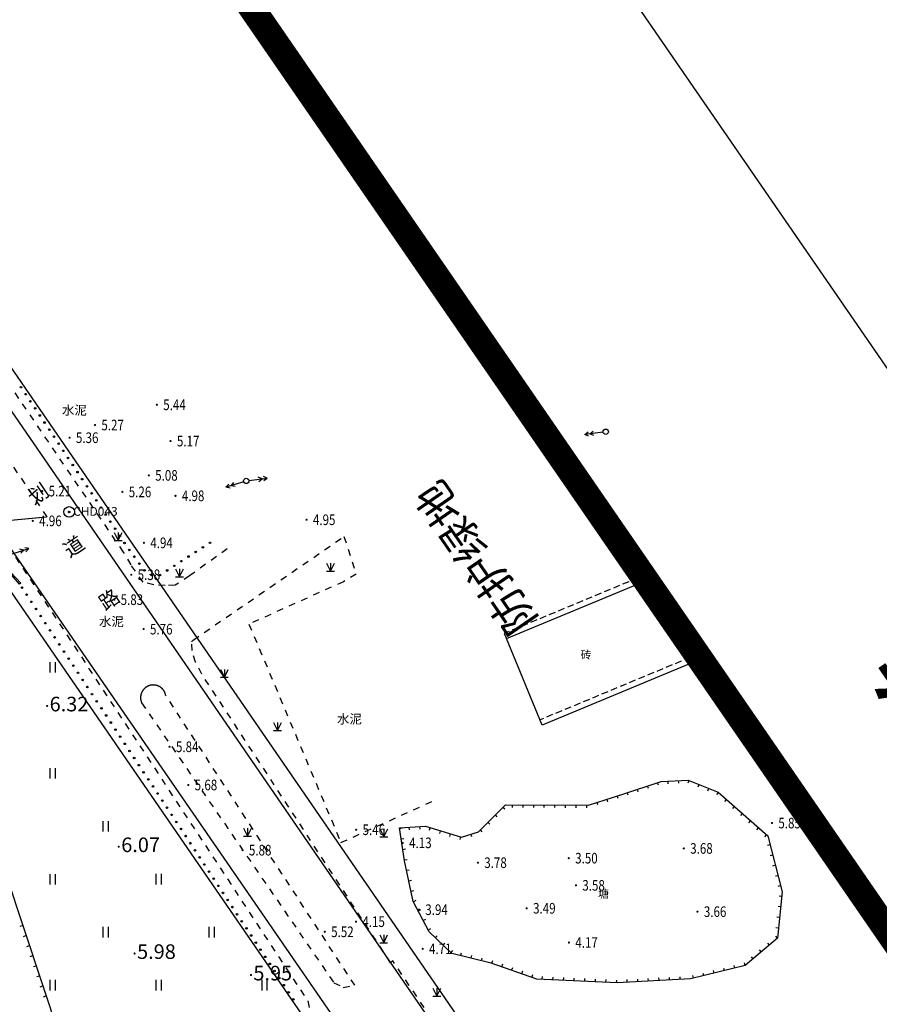
# Model space of a CAD drawing. Units: millimetres. Extents: x 0 to 257370, y 0 to 161536.
# Drawn here: x 138074 to 138236, y 87048 to 87234 of the extents above; entities that cross this region are included whole.
import ezdxf
from ezdxf.enums import TextEntityAlignment as Align

# ---------------------------------------------------------------- set-up
doc = ezdxf.new("R2010")
doc.units = ezdxf.units.MM
doc.header["$LTSCALE"] = 1.25
for name, pattern in [('10003804093', [1.5, 1, -0.5]), ('10004306003', [2, 1, -1]), ('10004401000', [10, 8, -2]), ('CENTER2', [28.575, 19.05, -3.175, 3.175, -3.175])]:
    doc.linetypes.add(name, pattern=pattern)
doc.layers.get('0').update_dxf_attribs({"linetype": 'CONTINUOUS', "lineweight": 25})
for name, color, linetype, lineweight in [('0-底图', 8, 'CONTINUOUS', 25), ('0-道路-非机动车道边线', 8, 'CONTINUOUS', 50), ('1-外围道路', 8, 'CONTINUOUS', 25), ('dxt1', 8, 'CONTINUOUS', 25)]:
    doc.layers.add(name, color=color, linetype=linetype, lineweight=lineweight)
for name, color, linetype in [('GCD', 8, 'CONTINUOUS'), ('GCD11', 8, 'CONTINUOUS'), ('GH市政-规划河道', 8, 'CONTINUOUS'), ('园区红线', 8, 'CONTINUOUS'), ('测量控制点', 8, 'CONTINUOUS'), ('点地形要素', 8, 'CONTINUOUS'), ('线地形要素', 8, 'CONTINUOUS'), ('面地形要素', 8, 'CONTINUOUS')]:
    doc.layers.add(name, color=color, linetype=linetype)
doc.styles.add('10002390009', font='txt')
doc.styles.add('10003150009', font='txt')
doc.styles.add('10004390009', font='txt')
doc.styles.add('800010', font='txt')
doc.styles.add('HZ', font='txt', dxfattribs={"width": 0.7})
doc.styles.add('STYLE2', font='txt')
doc.styles.add('黑', font='txt')
doc.styles.add('黑体', font='txt')

# ---------------------------------------------------------------- blocks, each defined once
blk = doc.blocks.new('dxt3')
at = {"layer": '0-道路-非机动车道边线', "color": 8, "lineweight": 25, "flags": 128}
for points in [[(151896.77, -6786.38), (151896.52, -6320.8)], [(151911.27, -6786.38), (151911.52, -6321.3)]]:
    blk.add_lwpolyline(points, dxfattribs=at)
at = {"layer": '1-外围道路', "color": 8}
blk.add_lwpolyline([(151892.02, -6065.86), (151892.02, -7284.44), (151916.02, -7276.07), (151916.02, -6077.27, -0.261677), (151928.01, -6055.91, -0.173921), (151944.55, -6052.51), (151871.11, -6041.19, -0.366872), (151892.02, -6065.86)], format="xyb", dxfattribs=at)
at = {"layer": 'GH市政-规划河道', "color": 8, "ltscale": 500}
for p, q in [((151991.43, -6059.72, 5.38), (151992.19, -7337.66, 5.38)), ((152051.44, -6068.98, 5.38), (152052.18, -7306.35, 5.38))]:
    blk.add_line(p, q, dxfattribs=at)
at = {"layer": '园区红线', "color": 8, "linetype": 'CENTER2', "ltscale": 4, "const_width": 5}
blk.add_lwpolyline([(151992.2, -7339.66), (151975.43, -7361.28), (151404.61, -7560.49), (151384.15, -7558.7), (150576.67, -7106.13), (150566.03, -7082.49), (150715.58, -5863.02), (151991.43, -6059.72)], close=True, dxfattribs=at)
at = {"style": 'STYLE2'}
for s, height, p in [('防护绿地', 6, (151970.75, -6574.91, 5.38)), ('景观河道', 18.803, (152036.77, -6719.82, 5.38))]:
    blk.add_text(s, height=height, rotation=90.0341, dxfattribs=at).set_placement(p)
blk = doc.blocks.new('115')
at = {"layer": '测量控制点'}
h = blk.add_hatch(color=7, dxfattribs=at)
edge = h.paths.add_edge_path()
edge.add_arc((0, 0), 0.15, 0, 360)
at = {"layer": '测量控制点', "color": 7}
for radius in [1, 0.15]:
    blk.add_circle((0, 0), radius, dxfattribs=at)
blk = doc.blocks.new('10008202001')
at = {"layer": '点地形要素'}
for points in [[(-0.75, 1.5), (0, 0)], [(-0.75, 0), (0.75, 0)], [(0, 1.5), (0, 0)], [(0, 0), (0.75, 1.5)]]:
    blk.add_lwpolyline(points, dxfattribs=at)
blk = doc.blocks.new('510101_LG1_G1')
at = {"layer": '线地形要素'}
for points in [[(0.5, 0), (4, 0)], [(2.31, 0.4), (3, 0), (2.31, -0.4)], [(3.31, 0.4), (4, 0), (3.31, -0.4)]]:
    blk.add_lwpolyline(points, dxfattribs=at)
blk.add_circle((0, 0), 0.5, dxfattribs=at)
blk = doc.blocks.new('510101_LG1_G2')
at = {"layer": '线地形要素'}
for points in [[(-3.31, 0.4), (-4, 0), (-3.31, -0.4)], [(-0.5, 0), (-4, 0)], [(-2.31, 0.4), (-3, 0), (-2.31, -0.4)]]:
    blk.add_lwpolyline(points, dxfattribs=at)
blk.add_circle((0, 0), 0.5, dxfattribs=at)
blk = doc.blocks.new('810100_LG1_G1')
at = {"layer": '线地形要素'}
h = blk.add_hatch(color=256, dxfattribs=at)
edge = h.paths.add_edge_path()
edge.add_arc((0, 0), 0.15, 0, 360)
blk.add_circle((0, 0), 0.15, dxfattribs=at)
blk = doc.blocks.new('041_G1')
at = {"layer": '面地形要素'}
for points in [[(-0.5, 1), (-0.5, -1)], [(0.5, 1), (0.5, -1)]]:
    blk.add_lwpolyline(points, dxfattribs=at)
blk = doc.blocks.new('820200_G1')
at = {"layer": '面地形要素'}
for points in [[(-0.75, 1.5), (0, 0)], [(-0.75, 0), (0.75, 0)], [(0, 1.5), (0, 0)], [(0, 0), (0.75, 1.5)]]:
    blk.add_lwpolyline(points, dxfattribs=at)
blk = doc.blocks.new('GC200')
at = {"linetype": 'Continuous', "const_width": 0.2, "flags": 128}
blk.add_lwpolyline([(-0.1, 0, 1), (0.1, 0, 1)], format="xyb", close=True, dxfattribs=at)
blk = doc.blocks.new('dxt1')
at = {"layer": 'dxt1', "linetype": '10004401000', "const_width": 0.2}
blk.add_lwpolyline([(151356.26, -11200.02), (151417.81, -11234.18), (151481.31, -11269.57), (151597.34, -11334.16), (151713.95, -11399.2), (151811.81, -11454.03), (151905.65, -11506.44)], dxfattribs=at)
at = {"layer": 'dxt1', "linetype": '10004306003'}
for points in [[(151930.16, -11530.6), (151921.45, -11530.78), (151918.19, -11530.68), (151916.61, -11529.69), (151914.91, -11528.35), (151913.58, -11526.79), (151913.53, -11522.85), (151913.73, -11520.03), (151913.92, -11480.9), (151914.15, -11472.07), (151914.65, -11426.4), (151914.63, -11421.99), (151916.47, -11413.02), (151928.87, -11412.77), (151929.05, -11415.31)], [(151905.65, -11506.44), (151906.22, -11463.43)], [(151896.01, -11507.06), (151896.47, -11509.31), (151894.4, -11609.29), (151893.29, -11612.25), (151891.22, -11613.63), (151870.21, -11613.64)], [(151903.59, -11646.63), (151911.5, -11645.23), (151911.88, -11612.17), (151911.33, -11612.23), (151912.86, -11547.33), (151913.18, -11544.78), (151913.85, -11542.64), (151914.71, -11541.24), (151915.17, -11541.12), (151949.57, -11541.17), (151947.48, -11548.32), (151944.68, -11548.11), (151925.51, -11544.6), (151916.47, -11588.27), (151935.42, -11591.71)]]:
    blk.add_lwpolyline(points, dxfattribs=at)
at = {"layer": 'dxt1'}
for points in [[(151824.59, -11479.3), (151828.68, -11477.24), (151831.68, -11478.3), (151873.26, -11502.45), (151875.56, -11504.9), (151875.91, -11506.21), (151852.15, -11588.25), (151849.91, -11590.9), (151846.19, -11591.01), (151817.65, -11576.56), (151801.47, -11566.73), (151801.22, -11565.72), (151800.88, -11561.36)], [(151893.42, -11507.63), (151893.93, -11510), (151894.48, -11513.91), (151894.2, -11513.91), (151893.77, -11509.97), (151893.19, -11507.7)], [(151960.22, -11591.56), (151963.88, -11574.33), (151993.88, -11580.7), (151990.22, -11597.94)], [(151956.14, -11646.72), (151944.33, -11639.5), (151932.29, -11630.35), (151926.88, -11623.03), (151921.82, -11617.3), (151920.6, -11611.55), (151921.38, -11605.11), (151924.37, -11597.9), (151927.11, -11592.26), (151931.3, -11594.77), (151935.75, -11600.34), (151938.95, -11601.28), (151946.03, -11599.98), (151958.86, -11608.91), (151965.16, -11610.8), (151972.63, -11612.96), (151976.99, -11615.69), (151980.33, -11620.7), (151983.38, -11632.83), (151979.64, -11643), (151973.96, -11649.67), (151966.07, -11650.48)]]:
    blk.add_lwpolyline(points, close=True, dxfattribs=at)
at = {"layer": 'dxt1', "const_width": 0.2}
for points in [[(151916.02, -11480.49), (151916.02, -11484.49), (151916.02, -11484.49), (151916.02, -11480.49)], [(151916.02, -11485.49), (151916.02, -11489.49), (151916.02, -11489.49), (151916.02, -11485.49)], [(151916.02, -11490.49), (151916.02, -11494.49), (151916.02, -11494.49), (151916.02, -11490.49)], [(151916.02, -11495.49), (151916.02, -11499.49), (151916.02, -11499.49), (151916.02, -11495.49)], [(151916.02, -11500.49), (151916.02, -11504.49), (151916.02, -11504.49), (151916.02, -11500.49)], [(151916.02, -11505.49), (151916.02, -11509.49), (151916.02, -11509.49), (151916.02, -11505.49)], [(151916.02, -11510.49), (151916.02, -11513.23), (151916.02, -11514.49), (151916.02, -11514.49), (151916.02, -11513.23), (151916.02, -11510.49)], [(151916.02, -11515.49), (151916.02, -11519.49), (151916.02, -11519.49), (151916.02, -11515.49)], [(151916.02, -11520.49), (151916.02, -11524.49), (151916.02, -11524.49), (151916.02, -11520.49)], [(151916.02, -11525.49), (151916.02, -11529.49), (151916.02, -11529.49), (151916.02, -11525.49)], [(151916.02, -11530.49), (151916.02, -11534.49), (151916.02, -11534.49), (151916.02, -11530.49)], [(151916.02, -11535.49), (151916.02, -11539.49), (151916.02, -11539.49), (151916.02, -11535.49)], [(151916.02, -11540.49), (151916.02, -11544.49), (151916.02, -11544.49), (151916.02, -11540.49)], [(151916.02, -11545.49), (151916.02, -11549.49), (151916.02, -11549.49), (151916.02, -11545.49)], [(151916.02, -11550.49), (151916.02, -11552.86), (151916.02, -11554.49), (151916.02, -11554.49), (151916.02, -11552.86), (151916.02, -11550.49)], [(151916.02, -11555.49), (151916.02, -11559.49), (151916.02, -11559.49), (151916.02, -11555.49)], [(151916.02, -11560.49), (151916.02, -11564.49), (151916.02, -11564.49), (151916.02, -11560.49)], [(151916.02, -11565.49), (151916.02, -11569.49), (151916.02, -11569.49), (151916.02, -11565.49)], [(151916.02, -11570.49), (151916.02, -11574.49), (151916.02, -11574.49), (151916.02, -11570.49)], [(151916.02, -11575.49), (151916.02, -11579.49), (151916.02, -11579.49), (151916.02, -11575.49)], [(151916.02, -11580.49), (151916.02, -11584.49), (151916.02, -11584.49), (151916.02, -11580.49)], [(151916.02, -11585.49), (151916.02, -11589.49), (151916.02, -11589.49), (151916.02, -11585.49)], [(151916.02, -11590.49), (151916.02, -11592.49), (151916.02, -11594.49), (151916.02, -11594.49), (151916.02, -11592.49), (151916.02, -11590.49)], [(151916.02, -11595.49), (151916.02, -11599.49), (151916.02, -11599.49), (151916.02, -11595.49)], [(151916.02, -11600.49), (151916.02, -11604.49), (151916.02, -11604.49), (151916.02, -11600.49)], [(151916.02, -11605.49), (151916.02, -11609.49), (151916.02, -11609.49), (151916.02, -11605.49)], [(151916.02, -11610.49), (151916.02, -11614.49), (151916.02, -11614.49), (151916.02, -11610.49)], [(151916.02, -11615.49), (151916.02, -11619.49), (151916.02, -11619.49), (151916.02, -11615.49)], [(151916.02, -11620.49), (151916.02, -11624.49), (151916.02, -11624.49), (151916.02, -11620.49)]]:
    blk.add_lwpolyline(points, close=True, dxfattribs=at)
at = {"layer": 'dxt1', "linetype": '10004306003'}
blk.add_lwpolyline([(151900.41, -11609.25), (151901.37, -11610.97), (151903.36, -11611.88), (151904.99, -11546.78), (151905, -11546.74), (151905.02, -11546.7), (151905.04, -11546.67), (151905.05, -11546.63), (151905.06, -11546.59), (151905.08, -11546.55), (151905.09, -11546.51), (151905.1, -11546.47), (151905.11, -11546.43), (151905.13, -11546.39), (151905.14, -11546.35), (151905.15, -11546.31), (151905.15, -11546.27), (151905.16, -11546.23), (151905.17, -11546.19), (151905.18, -11546.15), (151905.18, -11546.11), (151905.19, -11546.06), (151905.19, -11546.02), (151905.2, -11545.98), (151905.2, -11545.94), (151905.2, -11545.9), (151905.2, -11545.86), (151905.2, -11545.82), (151905.2, -11545.77), (151905.2, -11545.73), (151905.2, -11545.69), (151905.2, -11545.65), (151905.2, -11545.61), (151905.19, -11545.57), (151905.19, -11545.53), (151905.18, -11545.48), (151905.18, -11545.44), (151905.17, -11545.4), (151905.17, -11545.36), (151905.16, -11545.32), (151905.15, -11545.28), (151905.14, -11545.24), (151905.13, -11545.2), (151905.12, -11545.16), (151905.11, -11545.12), (151905.1, -11545.08), (151905.08, -11545.04), (151905.07, -11545), (151905.06, -11544.96), (151905.04, -11544.92), (151905.03, -11544.88), (151905.01, -11544.84), (151904.99, -11544.81), (151904.98, -11544.77), (151904.96, -11544.73), (151904.94, -11544.69), (151904.92, -11544.66), (151904.9, -11544.62), (151904.88, -11544.58), (151904.86, -11544.55), (151904.84, -11544.51), (151904.82, -11544.48), (151904.79, -11544.44), (151904.77, -11544.41), (151904.74, -11544.38), (151904.72, -11544.34), (151904.69, -11544.31), (151904.67, -11544.28), (151904.64, -11544.25), (151904.61, -11544.21), (151904.59, -11544.18), (151904.56, -11544.15), (151904.53, -11544.12), (151904.5, -11544.09), (151904.47, -11544.06), (151904.44, -11544.04), (151904.41, -11544.01), (151904.38, -11543.98), (151904.35, -11543.95), (151904.32, -11543.93), (151904.28, -11543.9), (151904.25, -11543.88), (151904.22, -11543.85), (151904.18, -11543.83), (151904.15, -11543.8), (151904.11, -11543.78), (151904.08, -11543.76), (151904.04, -11543.74), (151904.01, -11543.71), (151903.97, -11543.69), (151903.94, -11543.67), (151903.9, -11543.66), (151903.86, -11543.64), (151903.82, -11543.62), (151903.79, -11543.6), (151903.75, -11543.58), (151903.71, -11543.57), (151903.67, -11543.55), (151903.63, -11543.54), (151903.59, -11543.53), (151903.55, -11543.51), (151903.51, -11543.5), (151903.47, -11543.49), (151903.43, -11543.48), (151903.39, -11543.47), (151903.35, -11543.46), (151903.31, -11543.45), (151903.27, -11543.44), (151903.23, -11543.43), (151903.19, -11543.42), (151903.15, -11543.42), (151903.11, -11543.41), (151903.07, -11543.41), (151903.03, -11543.4), (151902.99, -11543.4), (151902.94, -11543.4), (151902.9, -11543.4), (151902.86, -11543.39), (151902.82, -11543.39), (151902.78, -11543.39), (151902.74, -11543.39), (151902.69, -11543.4), (151902.65, -11543.4), (151902.61, -11543.4), (151902.57, -11543.41), (151902.53, -11543.41), (151902.49, -11543.42), (151902.45, -11543.42), (151902.41, -11543.43), (151902.37, -11543.44), (151902.32, -11543.44), (151902.28, -11543.45), (151902.24, -11543.46), (151902.2, -11543.47), (151902.16, -11543.48), (151902.12, -11543.5), (151902.08, -11543.51), (151902.04, -11543.52), (151902, -11543.53), (151901.97, -11543.55), (151901.93, -11543.56), (151901.89, -11543.58), (151901.85, -11543.6), (151901.81, -11543.61), (151901.78, -11543.63), (151901.74, -11543.65), (151901.7, -11543.67), (151901.66, -11543.69), (151901.63, -11543.71), (151901.59, -11543.73), (151901.56, -11543.75), (151901.52, -11543.77), (151901.49, -11543.79), (151901.45, -11543.82), (151901.42, -11543.84), (151901.38, -11543.87), (151901.35, -11543.89), (151901.32, -11543.92), (151901.29, -11543.94), (151901.26, -11543.97), (151901.22, -11544), (151901.19, -11544.03), (151901.16, -11544.05), (151901.13, -11544.08), (151901.1, -11544.11), (151901.07, -11544.14), (151901.05, -11544.17), (151901.02, -11544.2), (151900.99, -11544.23), (151900.96, -11544.27), (151900.94, -11544.3), (151900.91, -11544.33), (151900.89, -11544.36), (151900.86, -11544.4), (151900.84, -11544.43), (151900.82, -11544.47), (151900.79, -11544.5), (151900.77, -11544.54), (151900.75, -11544.57), (151900.73, -11544.61), (151900.71, -11544.64), (151900.69, -11544.68), (151900.67, -11544.72), (151900.65, -11544.76), (151900.64, -11544.79), (151900.62, -11544.83), (151900.6, -11544.87), (151900.59, -11544.91), (151900.57, -11544.95), (151900.56, -11544.99), (151900.54, -11545.02), (151900.53, -11545.06), (151900.52, -11545.1), (151900.51, -11545.14), (151900.5, -11545.18), (151900.49, -11545.22), (151900.48, -11545.26), (151900.47, -11545.31), (151900.46, -11545.35)], close=True, dxfattribs=at)
at = {"layer": 'dxt1'}
for points in [[(151857.78, -11567), (151858.26, -11567.14)], [(151857.22, -11568.93), (151857.7, -11569.06)], [(151856.67, -11570.85), (151857.15, -11570.99)], [(151856.11, -11572.77), (151856.59, -11572.91)], [(151855.55, -11574.69), (151856.03, -11574.83)], [(151855, -11576.61), (151855.48, -11576.75)], [(151854.44, -11578.53), (151854.92, -11578.67)], [(151853.88, -11580.45), (151854.36, -11580.59)], [(151927.49, -11592.61), (151927.04, -11592.39)], [(151928.44, -11593.64), (151928.69, -11593.21)], [(151926.62, -11594.41), (151926.17, -11594.19)], [(151930.15, -11594.67), (151930.41, -11594.24)], [(151931.51, -11595.83), (151931.9, -11595.52)], [(151925.75, -11596.21), (151925.3, -11595.99)], [(151932.76, -11597.39), (151933.15, -11597.08)], [(151924.87, -11598.01), (151924.42, -11597.79)], [(151934.01, -11598.96), (151934.4, -11598.65)], [(151924.11, -11599.83), (151923.65, -11599.64)], [(151935.26, -11600.52), (151935.65, -11600.21)], [(151937.37, -11601.34), (151937.51, -11600.86)], [(151939.53, -11601.68), (151939.44, -11601.19)], [(151941.5, -11601.32), (151941.41, -11600.83)], [(151943.46, -11600.96), (151943.37, -11600.47)], [(151945.43, -11600.6), (151945.34, -11600.11)], [(151946.81, -11601.14), (151947.1, -11600.73)], [(151923.35, -11601.68), (151922.89, -11601.49)], [(151948.45, -11602.28), (151948.74, -11601.87)], [(151950.1, -11603.42), (151950.38, -11603.01)], [(151922.58, -11603.52), (151922.12, -11603.33)], [(151951.74, -11604.56), (151952.02, -11604.15)], [(151921.87, -11605.25), (151921.38, -11605.19)], [(151953.38, -11605.7), (151953.67, -11605.29)], [(151955.02, -11606.85), (151955.31, -11606.44)], [(151921.63, -11607.23), (151921.13, -11607.17)], [(151956.66, -11607.99), (151956.95, -11607.58)], [(151958.31, -11609.13), (151958.59, -11608.72)], [(151921.39, -11609.22), (151920.89, -11609.16)], [(151960.32, -11609.87), (151960.46, -11609.39)], [(151962.23, -11610.44), (151962.38, -11609.96)], [(151964.15, -11611.02), (151964.29, -11610.54)], [(151921.14, -11611.2), (151920.65, -11611.14)], [(151966.07, -11611.58), (151966.21, -11611.1)], [(151967.99, -11612.14), (151968.13, -11611.66)], [(151969.92, -11612.7), (151970.05, -11612.21)], [(151921.41, -11613), (151920.93, -11613.1)], [(151971.84, -11613.25), (151971.98, -11612.77)], [(151973.48, -11614.08), (151973.75, -11613.66)], [(151921.83, -11614.96), (151921.34, -11615.06)], [(151975.18, -11615.14), (151975.44, -11614.72)], [(151976.67, -11616.11), (151977.09, -11615.83)], [(151922.25, -11616.91), (151921.76, -11617.02)], [(151977.78, -11617.78), (151978.2, -11617.5)], [(151923.33, -11618.25), (151922.95, -11618.58)], [(151924.65, -11619.75), (151924.27, -11620.08)], [(151978.89, -11619.44), (151979.31, -11619.16)], [(151925.97, -11621.25), (151925.6, -11621.58)], [(151979.88, -11620.97), (151980.37, -11620.85)], [(151927.32, -11622.78), (151926.92, -11623.08)], [(151980.37, -11622.91), (151980.85, -11622.79)], [(151928.51, -11624.39), (151928.11, -11624.69)], [(151980.86, -11624.85), (151981.34, -11624.73)], [(151929.7, -11626), (151929.29, -11626.3)], [(151981.34, -11626.79), (151981.83, -11626.67)], [(151930.88, -11627.61), (151930.48, -11627.91)], [(151932.07, -11629.22), (151931.67, -11629.52)], [(151981.83, -11628.73), (151982.32, -11628.61)], [(151933.36, -11630.54), (151933.05, -11630.93)], [(151982.32, -11630.67), (151982.8, -11630.55)], [(151934.95, -11631.75), (151934.65, -11632.14)], [(151982.81, -11632.61), (151983.29, -11632.49)], [(151936.54, -11632.96), (151936.24, -11633.35)], [(151938.13, -11634.16), (151937.83, -11634.56)], [(151982.34, -11634.2), (151982.81, -11634.37)], [(151939.73, -11635.37), (151939.42, -11635.77)], [(151941.32, -11636.58), (151941.02, -11636.98)], [(151981.65, -11636.08), (151982.12, -11636.25)], [(151942.91, -11637.79), (151942.61, -11638.19)], [(151980.96, -11637.96), (151981.43, -11638.13)], [(151944.5, -11639), (151944.2, -11639.4)], [(151946.16, -11640.03), (151945.9, -11640.46)], [(151980.27, -11639.83), (151980.74, -11640.01)], [(151947.87, -11641.08), (151947.61, -11641.5)], [(151949.57, -11642.12), (151949.31, -11642.55)], [(151979.58, -11641.71), (151980.05, -11641.88)], [(151951.28, -11643.16), (151951.02, -11643.59)], [(151978.73, -11643.29), (151979.11, -11643.62)], [(151952.98, -11644.21), (151952.72, -11644.63)], [(151954.69, -11645.25), (151954.43, -11645.68)], [(151977.44, -11644.82), (151977.82, -11645.14)], [(151956.79, -11646.43), (151956.61, -11646.9)], [(151958.66, -11647.14), (151958.48, -11647.61)], [(151976.14, -11646.34), (151976.52, -11646.66)], [(151960.53, -11647.85), (151960.35, -11648.32)], [(151962.4, -11648.56), (151962.22, -11649.02)], [(151964.27, -11649.26), (151964.09, -11649.73)], [(151969.88, -11649.59), (151969.93, -11650.09)], [(151971.87, -11649.38), (151971.92, -11649.88)], [(151973.86, -11649.18), (151973.91, -11649.68)], [(151974.84, -11647.86), (151975.23, -11648.19)], [(151966.14, -11649.97), (151965.96, -11650.44)], [(151967.89, -11649.79), (151967.94, -11650.29)]]:
    blk.add_lwpolyline(points, dxfattribs=at)
at = {"layer": 'dxt1', "linetype": '10003804093'}
for points in [[(151990.53, -11579.99), (151990.75, -11578.96), (151964.1, -11573.3), (151963.88, -11574.33)], [(151990.44, -11596.88), (151960.44, -11590.51)]]:
    blk.add_lwpolyline(points, dxfattribs=at)
at = {"layer": 'dxt1'}
for name, p, rotation in [('810100_LG1_G1', (151915.44, -11483.53, 0), 325.4606032999616), ('810100_LG1_G1', (151915.39, -11486.73, 0), 325.4606032999616), ('810100_LG1_G1', (151915.42, -11485.13, 0), 325.4606032999616), ('810100_LG1_G1', (151915.37, -11488.33, 0), 325.4606032999616), ('810100_LG1_G1', (151915.34, -11489.93, 0), 325.4606032999616), ('810100_LG1_G1', (151915.31, -11491.53, 0), 325.4606032999616), ('810100_LG1_G1', (151915.29, -11493.13, 0), 325.4606032999616), ('810100_LG1_G1', (151915.26, -11494.73, 0), 325.4606032999616), ('810100_LG1_G1', (151915.24, -11496.33, 0), 325.4606032999616), ('810100_LG1_G1', (151915.18, -11499.53, 0), 325.4606032999616), ('810100_LG1_G1', (151915.21, -11497.93, 0), 325.4606032999616), ('810100_LG1_G1', (151915.16, -11501.13, 0), 325.4606032999616), ('810100_LG1_G1', (151915.13, -11502.73, 0), 325.4606032999616), ('810100_LG1_G1', (151915.11, -11504.33, 0), 325.4606032999616), ('115', (151909.59, -11508.01, 5.55), 325.4606032999616), ('810100_LG1_G1', (151915.08, -11505.93, 0), 325.4606032999616), ('510101_LG1_G2', (151895.6, -11508.21, 9999.9), 162.7571357530211), ('810100_LG1_G1', (151915.06, -11507.53, 0), 325.4606032999616), ('810100_LG1_G1', (151915, -11510.73, 0), 325.4606032999616), ('810100_LG1_G1', (151915.03, -11509.13, 0), 325.4606032999616), ('810100_LG1_G1', (151914.98, -11512.33, 0), 325.4606032999616), ('810100_LG1_G1', (151914.95, -11513.93, 0), 325.4606032999616), ('810100_LG1_G1', (151894.15, -11516.31, 0), 325.4606032999616), ('810100_LG1_G1', (151894.19, -11514.71, 0), 325.4606032999616), ('10008202001', (151914.17, -11517.66, 9999.9), 325.4606032999616), ('810100_LG1_G1', (151914.93, -11515.53, 0), 325.4606032999616), ('810100_LG1_G1', (151894.12, -11517.91, 0), 325.4606032999616), ('810100_LG1_G1', (151914.9, -11517.13, 0), 325.4606032999616), ('810100_LG1_G1', (151894.09, -11519.51, 0), 325.4606032999616), ('810100_LG1_G1', (151914.87, -11518.73, 0), 325.4606032999616), ('810100_LG1_G1', (151894.06, -11521.11, 0), 325.4606032999616), ('810100_LG1_G1', (151914.86, -11520.33, 0), 325.4606032999616), ('810100_LG1_G1', (151914.93, -11521.92, 0), 325.4606032999616), ('510101_LG1_G1', (151940.36, -11522.11, 9999.9), 162.7571357530211), ('510101_LG1_G2', (151940.36, -11522.11, 9999.9), 153.251526951027), ('810100_LG1_G1', (151894.03, -11522.71, 0), 325.4606032999616), ('810100_LG1_G1', (151914.98, -11523.52, 0), 325.4606032999616), ('810100_LG1_G1', (151893.99, -11524.31, 0), 325.4606032999616), ('810100_LG1_G1', (151915.04, -11525.12, 0), 325.4606032999616), ('810100_LG1_G1', (151893.93, -11527.51, 0), 325.4606032999616), ('810100_LG1_G1', (151893.96, -11525.91, 0), 325.4606032999616), ('810100_LG1_G1', (151915.63, -11526.61, 0), 325.4606032999616), ('810100_LG1_G1', (151916.95, -11527.49, 0), 325.4606032999616), ('810100_LG1_G1', (151893.9, -11529.11, 0), 325.4606032999616), ('810100_LG1_G1', (151918.55, -11527.55, 0), 325.4606032999616), ('820200_G1', (151919.76, -11529.87), 325.4606032999616), ('810100_LG1_G1', (151920.15, -11527.59, 0), 325.4606032999616), ('810100_LG1_G1', (151921.75, -11527.63, 0), 325.4606032999616), ('810100_LG1_G1', (151923.34, -11527.67, 0), 325.4606032999616), ('810100_LG1_G1', (151924.94, -11527.73, 0), 325.4606032999616), ('810100_LG1_G1', (151926.54, -11527.79, 0), 325.4606032999616), ('810100_LG1_G1', (151928.14, -11527.85, 0), 325.4606032999616), ('041_G1', (151890.43, -11530.33), 325.4606032999616), ('810100_LG1_G1', (151893.86, -11530.71, 0), 325.4606032999616), ('810100_LG1_G1', (151893.83, -11532.31, 0), 325.4606032999616), ('810100_LG1_G1', (151893.8, -11533.91, 0), 325.4606032999616), ('GC200', (151885.48, -11535.74, 6.32), 325.4606032999616), ('GC200', (151885.48, -11535.74, 6.32), 325.4606032999616), ('810100_LG1_G1', (151893.77, -11535.51, 0), 325.4606032999616), ('810100_LG1_G1', (151893.74, -11537.11, 0), 325.4606032999616), ('810100_LG1_G1', (151893.67, -11540.31, 0), 325.4606032999616), ('810100_LG1_G1', (151893.7, -11538.71, 0), 325.4606032999616), ('810100_LG1_G1', (151893.64, -11541.91, 0), 325.4606032999616), ('810100_LG1_G1', (151893.61, -11543.51, 0), 325.4606032999616), ('820200_G1', (151943.82, -11545.08), 325.4606032999616), ('041_G1', (151879.12, -11546.76), 325.4606032999616), ('810100_LG1_G1', (151893.58, -11545.11, 0), 325.4606032999616), ('810100_LG1_G1', (151893.54, -11546.71, 0), 325.4606032999616), ('810100_LG1_G1', (151893.51, -11548.31, 0), 325.4606032999616), ('820200_G1', (151916.01, -11550.22), 325.4606032999616), ('810100_LG1_G1', (151893.45, -11551.51, 0), 325.4606032999616), ('810100_LG1_G1', (151893.48, -11549.91, 0), 325.4606032999616), ('510101_LG1_G1', (152001.37, -11552.86), 153.251526951027), ('810100_LG1_G1', (151893.42, -11553.11, 0), 325.4606032999616), ('810100_LG1_G1', (151893.38, -11554.71, 0), 325.4606032999616), ('810100_LG1_G1', (151893.35, -11556.31, 0), 325.4606032999616), ('810100_LG1_G1', (151893.32, -11557.91, 0), 325.4606032999616), ('041_G1', (151881.68, -11560.63), 325.4606032999616), ('810100_LG1_G1', (151893.29, -11559.51, 0), 325.4606032999616), ('041_G1', (151867.81, -11563.19), 325.4606032999616), ('810100_LG1_G1', (151893.22, -11562.71, 0), 325.4606032999616), ('810100_LG1_G1', (151893.26, -11561.11, 0), 325.4606032999616), ('820200_G1', (151918.58, -11564.12), 325.4606032999616), ('810100_LG1_G1', (151893.19, -11564.3, 0), 325.4606032999616), ('GC200', (151881.56, -11565.21, 6.07), 325.4606032999616), ('810100_LG1_G1', (151893.16, -11565.9, 0), 325.4606032999616), ('810100_LG1_G1', (151893.13, -11567.5, 0), 325.4606032999616), ('810100_LG1_G1', (151893.1, -11569.1, 0), 325.4606032999616), ('810100_LG1_G1', (151893.06, -11570.7, 0), 325.4606032999616), ('041_G1', (151884.24, -11574.49), 325.4606032999616), ('810100_LG1_G1', (151893.03, -11572.3, 0), 325.4606032999616), ('810100_LG1_G1', (151892.97, -11575.5, 0), 325.4606032999616), ('810100_LG1_G1', (151893, -11573.9, 0), 325.4606032999616), ('041_G1', (151870.37, -11577.05), 325.4606032999616), ('810100_LG1_G1', (151892.94, -11577.1, 0), 325.4606032999616), ('820200_G1', (151902.67, -11577.33), 325.4606032999616), ('041_G1', (151856.51, -11579.61), 325.4606032999616), ('810100_LG1_G1', (151892.9, -11578.7, 0), 325.4606032999616), ('810100_LG1_G1', (151892.87, -11580.3, 0), 325.4606032999616), ('810100_LG1_G1', (151892.84, -11581.9, 0), 325.4606032999616), ('GC200', (151872.62, -11583.45, 5.98), 325.4606032999616), ('810100_LG1_G1', (151892.81, -11583.5, 0), 325.4606032999616), ('810100_LG1_G1', (151892.74, -11586.7, 0), 325.4606032999616), ('810100_LG1_G1', (151892.78, -11585.1, 0), 325.4606032999616), ('041_G1', (151886.8, -11588.36), 325.4606032999616), ('810100_LG1_G1', (151892.71, -11588.3, 0), 325.4606032999616), ('041_G1', (151872.93, -11590.92), 325.4606032999616), ('810100_LG1_G1', (151892.68, -11589.9, 0), 325.4606032999616), ('820200_G1', (151923.72, -11591.93), 325.4606032999616), ('810100_LG1_G1', (151892.65, -11591.5, 0), 325.4606032999616), ('810100_LG1_G1', (151892.62, -11593.1, 0), 325.4606032999616), ('810100_LG1_G1', (151892.58, -11594.7, 0), 325.4606032999616), ('810100_LG1_G1', (151892.52, -11597.9, 0), 325.4606032999616), ('810100_LG1_G1', (151892.55, -11596.3, 0), 325.4606032999616), ('GC200', (151888.37, -11599.21, 5.95), 325.4606032999616), ('810100_LG1_G1', (151892.49, -11599.5, 0), 325.4606032999616), ('041_G1', (151889.36, -11602.22), 325.4606032999616), ('810100_LG1_G1', (151892.45, -11601.1, 0), 325.4606032999616), ('810100_LG1_G1', (151892.42, -11602.7, 0), 325.4606032999616), ('810100_LG1_G1', (151892.39, -11604.3, 0), 325.4606032999616), ('810100_LG1_G1', (151892.36, -11605.9, 0), 325.4606032999616), ('820200_G1', (151912.38, -11608.4), 325.4606032999616), ('810100_LG1_G1', (151892.33, -11607.5, 0), 325.4606032999616), ('820200_G1', (151914.95, -11622.31), 325.4606032999616)]:
    blk.add_blockref(name, p, dxfattribs=dict(at, rotation=rotation))
at = {"layer": 'dxt1', "linetype": 'Continuous'}
ref = blk.add_blockref('GC200', (151917.57, -11496.55, 5.36), dxfattribs=dict(at, rotation=325.4606032999616))
ref.add_attrib('height', '5.36', dxfattribs={"layer": 'GCD11', "linetype": 'Continuous', "height": 2, "rotation": 325.4606, "width": 0.8}).set_placement((151918.56, -11497.23, 5.36), align=Align.MIDDLE_LEFT)
ref = blk.add_blockref('GC200', (151922.87, -11497.3, 5.27), dxfattribs=dict(at, rotation=325.4606032999616))
ref.add_attrib('height', '5.27', dxfattribs={"layer": 'GCD', "linetype": 'Continuous', "height": 2, "rotation": 325.4606, "width": 0.8}).set_placement((151923.86, -11497.98, 5.27), align=Align.MIDDLE_LEFT)
ref = blk.add_blockref('GC200', (151934.62, -11500.77, 5.44), dxfattribs=dict(at, rotation=325.4606032999616))
ref.add_attrib('height', '5.44', dxfattribs={"layer": 'GCD11', "linetype": 'Continuous', "height": 2, "rotation": 325.4606, "width": 0.8}).set_placement((151935.61, -11501.45, 5.44), align=Align.MIDDLE_LEFT)
ref = blk.add_blockref('GC200', (151907.64, -11501.91, 5.21), dxfattribs=dict(at, rotation=325.4606032999616))
ref.add_attrib('height', '5.21', dxfattribs={"layer": 'GCD11', "linetype": 'Continuous', "height": 2, "rotation": 325.4606, "width": 0.8}).set_placement((151908.63, -11502.59, 5.21), align=Align.MIDDLE_LEFT)
ref = blk.add_blockref('GC200', (151903, -11505.52, 4.96), dxfattribs=dict(at, rotation=325.4606032999616))
ref.add_attrib('height', '4.96', dxfattribs={"layer": 'GCD', "linetype": 'Continuous', "height": 2, "rotation": 325.4606, "width": 0.8}).set_placement((151903.99, -11506.2, 4.96), align=Align.MIDDLE_LEFT)
ref = blk.add_blockref('GC200', (151932.87, -11507.85, 5.17), dxfattribs=dict(at, rotation=325.4606032999616))
ref.add_attrib('height', '5.17', dxfattribs={"layer": 'GCD11', "linetype": 'Continuous', "height": 2, "rotation": 325.4606, "width": 0.8}).set_placement((151933.86, -11508.53, 5.17), align=Align.MIDDLE_LEFT)
ref = blk.add_blockref('GC200', (151919.98, -11510.58, 5.26), dxfattribs=dict(at, rotation=325.4606032999616))
ref.add_attrib('height', '5.26', dxfattribs={"layer": 'GCD', "linetype": 'Continuous', "height": 2, "rotation": 325.4606, "width": 0.8}).set_placement((151920.97, -11511.27, 5.26), align=Align.MIDDLE_LEFT)
ref = blk.add_blockref('GC200', (151925.85, -11510.85, 5.08), dxfattribs=dict(at, rotation=325.4606032999616))
ref.add_attrib('height', '5.08', dxfattribs={"layer": 'GCD', "linetype": 'Continuous', "height": 2, "rotation": 325.4606, "width": 0.8}).set_placement((151926.83, -11511.53, 5.08), align=Align.MIDDLE_LEFT)
ref = blk.add_blockref('GC200', (151927.8, -11516.87, 4.98), dxfattribs=dict(at, rotation=325.4606032999616))
ref.add_attrib('height', '4.98', dxfattribs={"layer": 'GCD', "linetype": 'Continuous', "height": 2, "rotation": 325.4606, "width": 0.8}).set_placement((151928.79, -11517.55, 4.98), align=Align.MIDDLE_LEFT)
ref = blk.add_blockref('GC200', (151917.89, -11520.79, 4.94), dxfattribs=dict(at, rotation=325.4606032999616))
ref.add_attrib('height', '4.94', dxfattribs={"layer": 'GCD', "linetype": 'Continuous', "height": 2, "rotation": 325.4606, "width": 0.8}).set_placement((151918.88, -11521.47, 4.94), align=Align.MIDDLE_LEFT)
ref = blk.add_blockref('GC200', (151912.52, -11524.38, 5.38), dxfattribs=dict(at, rotation=325.4606032999616))
ref.add_attrib('height', '5.38', dxfattribs={"layer": 'GCD', "linetype": 'Continuous', "height": 2, "rotation": 325.4606, "width": 0.8}).set_placement((151913.51, -11525.06, 5.38), align=Align.MIDDLE_LEFT)
ref = blk.add_blockref('GC200', (151907.22, -11526.43, 5.83), dxfattribs=dict(at, rotation=325.4606032999616))
ref.add_attrib('height', '5.83', dxfattribs={"layer": 'GCD', "linetype": 'Continuous', "height": 2, "rotation": 325.4606, "style": 'HZ', "width": 0.8}).set_placement((151908.21, -11527.11, 5.83), align=Align.MIDDLE_LEFT)
ref = blk.add_blockref('GC200', (151908.64, -11534.13, 5.76), dxfattribs=dict(at, rotation=325.4606032999616))
ref.add_attrib('height', '5.76', dxfattribs={"layer": 'GCD', "linetype": 'Continuous', "height": 2, "rotation": 325.4606, "width": 0.8}).set_placement((151909.62, -11534.82, 5.76), align=Align.MIDDLE_LEFT)
ref = blk.add_blockref('GC200', (151945.57, -11534.57, 4.95), dxfattribs=dict(at, rotation=325.4606032999616))
ref.add_attrib('height', '4.95', dxfattribs={"layer": 'GCD', "linetype": 'Continuous', "height": 2, "rotation": 325.4606, "width": 0.8}).set_placement((151946.56, -11535.25, 4.95), align=Align.MIDDLE_LEFT)
ref = blk.add_blockref('GC200', (151900.1, -11555.14, 5.84), dxfattribs=dict(at, rotation=325.4606032999616))
ref.add_attrib('height', '5.84', dxfattribs={"layer": 'GCD', "linetype": 'Continuous', "height": 2, "rotation": 325.4606, "style": 'HZ', "width": 0.8}).set_placement((151901.09, -11555.82, 5.84), align=Align.MIDDLE_LEFT)
ref = blk.add_blockref('GC200', (151898.94, -11563.06, 5.68), dxfattribs=dict(at, rotation=325.4606032999616))
ref.add_attrib('height', '5.68', dxfattribs={"layer": 'GCD', "linetype": 'Continuous', "height": 2, "rotation": 325.4606, "width": 0.8}).set_placement((151899.93, -11563.74, 5.68), align=Align.MIDDLE_LEFT)
ref = blk.add_blockref('GC200', (151900.39, -11578.95, 5.88), dxfattribs=dict(at, rotation=325.4606032999616))
ref.add_attrib('height', '5.88', dxfattribs={"layer": 'GCD', "linetype": 'Continuous', "height": 2, "rotation": 325.4606, "style": 'HZ', "width": 0.8}).set_placement((151901.38, -11579.63, 5.88), align=Align.MIDDLE_LEFT)
ref = blk.add_blockref('GC200', (151920.19, -11587.92, 5.46), dxfattribs=dict(at, rotation=325.4606032999616))
ref.add_attrib('height', '5.46', dxfattribs={"layer": 'GCD', "linetype": 'Continuous', "height": 2, "rotation": 325.4606, "style": 'HZ', "width": 0.8}).set_placement((151921.18, -11588.6, 5.46), align=Align.MIDDLE_LEFT)
ref = blk.add_blockref('GC200', (151926.02, -11594.92, 4.13), dxfattribs=dict(at, rotation=325.4606032999616))
ref.add_attrib('height', '4.13', dxfattribs={"layer": 'GCD11', "linetype": 'Continuous', "height": 2, "rotation": 325.4606, "width": 0.8}).set_placement((151927.01, -11595.6, 4.13), align=Align.MIDDLE_LEFT)
ref = blk.add_blockref('GC200', (151904.44, -11600.39, 5.52), dxfattribs=dict(at, rotation=325.4606032999616))
ref.add_attrib('height', '5.52', dxfattribs={"layer": 'GCD', "linetype": 'Continuous', "height": 2, "rotation": 325.4606, "style": 'HZ', "width": 0.8}).set_placement((151905.42, -11601.07, 5.52), align=Align.MIDDLE_LEFT)
ref = blk.add_blockref('GC200', (151910.35, -11602.15, 4.15), dxfattribs=dict(at, rotation=325.4606032999616))
ref.add_attrib('height', '4.15', dxfattribs={"layer": 'GCD11', "linetype": 'Continuous', "height": 2, "rotation": 325.4606, "width": 0.8}).set_placement((151911.34, -11602.83, 4.15), align=Align.MIDDLE_LEFT)
ref = blk.add_blockref('GC200', (151921.4, -11607.01, 3.94), dxfattribs=dict(at, rotation=325.4606032999616))
ref.add_attrib('height', '3.94', dxfattribs={"layer": 'GCD11', "linetype": 'Continuous', "height": 2, "rotation": 325.4606, "width": 0.8}).set_placement((151922.38, -11607.69, 3.94), align=Align.MIDDLE_LEFT)
ref = blk.add_blockref('GC200', (151935.55, -11606.02, 3.78), dxfattribs=dict(at, rotation=325.4606032999616))
ref.add_attrib('height', '3.78', dxfattribs={"layer": 'GCD11', "linetype": 'Continuous', "height": 2, "rotation": 325.4606, "width": 0.8}).set_placement((151936.54, -11606.7, 3.78), align=Align.MIDDLE_LEFT)
ref = blk.add_blockref('GC200', (151917.8, -11613.48, 4.71), dxfattribs=dict(at, rotation=325.4606032999616))
ref.add_attrib('height', '4.71', dxfattribs={"layer": 'GCD11', "linetype": 'Continuous', "height": 2, "rotation": 325.4606, "width": 0.8}).set_placement((151918.79, -11614.16, 4.71), align=Align.MIDDLE_LEFT)
ref = blk.add_blockref('GC200', (151950.13, -11615.02, 3.5), dxfattribs=dict(at, rotation=325.4606032999616))
ref.add_attrib('height', '3.50', dxfattribs={"layer": 'GCD11', "linetype": 'Continuous', "height": 2, "rotation": 325.4606, "width": 0.8}).set_placement((151951.12, -11615.7, 3.5), align=Align.MIDDLE_LEFT)
ref = blk.add_blockref('GC200', (151938.26, -11618.3, 3.48), dxfattribs=dict(at, rotation=325.4606032999616))
ref.add_attrib('height', '3.49', dxfattribs={"layer": 'GCD11', "linetype": 'Continuous', "height": 2, "rotation": 325.4606, "width": 0.8}).set_placement((151939.25, -11618.98, 3.48), align=Align.MIDDLE_LEFT)
ref = blk.add_blockref('GC200', (151948.34, -11620, 3.58), dxfattribs=dict(at, rotation=325.4606032999616))
ref.add_attrib('height', '3.58', dxfattribs={"layer": 'GCD11', "linetype": 'Continuous', "height": 2, "rotation": 325.4606, "width": 0.8}).set_placement((151949.33, -11620.68, 3.58), align=Align.MIDDLE_LEFT)
ref = blk.add_blockref('GC200', (151969.01, -11625.79, 3.68), dxfattribs=dict(at, rotation=325.4606032999616))
ref.add_attrib('height', '3.68', dxfattribs={"layer": 'GCD11', "linetype": 'Continuous', "height": 2, "rotation": 325.4606, "width": 0.8}).set_placement((151970, -11626.47, 3.68), align=Align.MIDDLE_LEFT)
ref = blk.add_blockref('GC200', (151941.15, -11628.11, 4.17), dxfattribs=dict(at, rotation=325.4606032999616))
ref.add_attrib('height', '4.17', dxfattribs={"layer": 'GCD11', "linetype": 'Continuous', "height": 2, "rotation": 325.4606, "width": 0.8}).set_placement((151942.14, -11628.79, 4.17), align=Align.MIDDLE_LEFT)
ref = blk.add_blockref('GC200', (151985.39, -11631.27, 5.85), dxfattribs=dict(at, rotation=325.4606032999616))
ref.add_attrib('height', '5.85', dxfattribs={"layer": 'GCD', "linetype": 'Continuous', "height": 2, "rotation": 325.4606, "width": 0.8}).set_placement((151986.38, -11631.95, 5.85), align=Align.MIDDLE_LEFT)
ref = blk.add_blockref('GC200', (151964.38, -11637.05, 3.66), dxfattribs=dict(at, rotation=325.4606032999616))
ref.add_attrib('height', '3.66', dxfattribs={"layer": 'GCD11', "linetype": 'Continuous', "height": 2, "rotation": 325.4606, "width": 0.8}).set_placement((151965.37, -11637.73, 3.66), align=Align.MIDDLE_LEFT)
at = {"layer": 'dxt1'}
for s, insert, char_height, attachment_point, rotation, style in [('水泥', (151919.81, -11490.76), 1.719, 1, 325.4606, '10004390009'), ('划', (151904.86, -11500.49), 2.75, 1, 359.4606, '黑'), ('CHD043', (151913.6, -11510.91), 1.65, 5, 325.4606, '黑体'), ('道', (151904.76, -11512.45), 2.75, 1, 359.4606, '黑'), ('路', (151904.61, -11524.48), 2.75, 1, 359.4606, '黑'), ('水泥', (151902.99, -11527.48), 1.719, 1, 325.4606, '10004390009'), ('6.32', (151885.86, -11536.01), 2.75, 4, 325.4606, '800010'), ('6.32', (151885.86, -11536.01), 2.75, 4, 325.4606, '800010'), ('6.07', (151881.95, -11565.47), 2.75, 4, 325.4606, '800010'), ('水泥', (151929.52, -11568), 1.719, 1, 325.4606, '10004390009'), ('5.98', (151873.01, -11583.72), 2.75, 4, 325.4606, '800010'), ('砖', (151974.1, -11584.13), 1.51, 1, 325.4606, '10003150009'), ('5.95', (151888.75, -11599.47), 2.75, 4, 325.4606, '800010'), ('塘', (151951.3, -11623.05), 1.51, 1, 325.4606, '10002390009')]:
    blk.add_mtext(s, dxfattribs=dict(at, insert=insert, char_height=char_height, attachment_point=attachment_point, rotation=rotation, style=style))

msp = doc.modelspace()

# ---------------------------------------------------------------- block references
at = {"layer": '0-底图', "rotation": 34.53939670003841}
msp.add_blockref('dxt1', (6424.84, 10492.08), dxfattribs=at)

# ---------------------------------------------------------------- next in the draw order: block references
at = {"layer": '0-底图', "rotation": 34.53939670003842}
msp.add_blockref('dxt3', (9259.7, 6373.4), dxfattribs=at)

doc.saveas('drawing.dxf')
